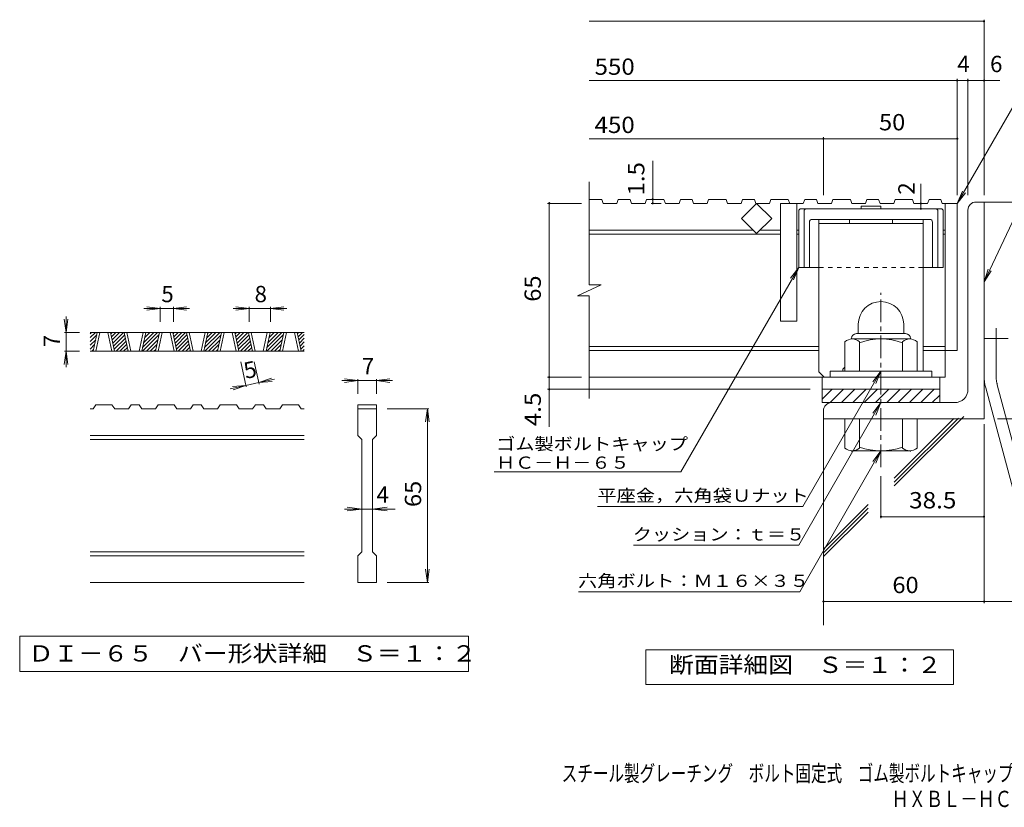
# Model space of a CAD drawing. Units: millimetres. Extents: x -1782 to 1888, y -1353 to 1409.
# Drawn here: x -1782 to 57, y -1353 to 119 of the extents above; entities that cross this region are included whole.
import ezdxf

# ---------------------------------------------------------------- set-up
doc = ezdxf.new("R2010")
doc.units = ezdxf.units.MM
doc.header["$LTSCALE"] = 10
for name, pattern in [('JWW_CENTER1', [6.773333, 4.233333, -0.846667, 0.846667, -0.846667]), ('JWW_CENTER2', [13.546667, 11.006667, -0.846667, 0.846667, -0.846667]), ('JWW_DASHED1', [1.693333, 0.846667, -0.846667])]:
    doc.linetypes.add(name, pattern=pattern)
for name, color, linetype in [('D-0', 7, 'Continuous'), ('D-1', 7, 'Continuous'), ('D-2', 7, 'Continuous'), ('D-4', 7, 'Continuous'), ('D-5', 7, 'Continuous'), ('D-6', 7, 'Continuous'), ('D-7', 7, 'Continuous'), ('D-8', 7, 'Continuous'), ('F-Fﾚｲﾔ', 7, 'Continuous')]:
    doc.layers.add(name, color=color, linetype=linetype)
doc.styles.add('ＭＳ ゴシック', font='txt', dxfattribs={"height": 1})

msp = doc.modelspace()

# ---------------------------------------------------------------- linework, layer by layer
at = {"layer": 'D-0', "color": 3, "linetype": 'Continuous', "lineweight": 9}
for p, q in [((-1250.4, -465.4), (-1650.4, -465.4)), ((-1650.4, -468.1), (-1647.8, -465.4)), ((-1650.4, -475.1), (-1640.7, -465.4)), ((-1650.4, -482.2), (-1638.1, -470)), ((-1644.7, -500.4), (-1637.2, -465.4)), ((-1639.7, -500.4), (-1632.2, -465.4)), ((-1617.2, -465.4), (-1609.7, -500.4)), ((-1612.2, -465.4), (-1604.7, -500.4)), ((-1611.7, -467.7), (-1609.4, -465.4)), ((-1610.4, -473.5), (-1602.3, -465.4)), ((-1609.2, -479.4), (-1595.3, -465.4)), ((-1607.9, -485.2), (-1588.2, -465.4)), ((-1606.7, -491), (-1585.6, -470)), ((-1605.5, -496.8), (-1584.4, -475.8)), ((-1579.1, -500.4), (-1586.6, -465.4)), ((-1574.1, -500.4), (-1581.6, -465.4)), ((-1551.6, -465.4), (-1559.1, -500.4)), ((-1546.6, -465.4), (-1554.1, -500.4)), ((-1552.6, -493.5), (-1524.6, -465.4)), ((-1552.5, -500.4), (-1522, -470)), ((-1550.7, -484.5), (-1531.6, -465.4)), ((-1548.8, -475.5), (-1538.7, -465.4)), ((-1546.8, -466.5), (-1545.8, -465.4)), ((-1528.5, -500.4), (-1521, -465.4)), ((-1523.5, -500.4), (-1516, -465.4)), ((-1501, -465.4), (-1493.6, -500.4)), ((-1496, -465.4), (-1488.6, -500.4)), ((-1495.6, -467.7), (-1493.3, -465.4)), ((-1494.3, -473.5), (-1486.2, -465.4)), ((-1493.1, -479.4), (-1479.1, -465.4)), ((-1491.8, -485.2), (-1472.1, -465.4)), ((-1490.6, -491), (-1469.5, -470)), ((-1489.3, -496.8), (-1468.3, -475.8)), ((-1463, -500.4), (-1470.5, -465.4)), ((-1458, -500.4), (-1465.5, -465.4)), ((-1435.5, -465.4), (-1443, -500.4)), ((-1430.5, -465.4), (-1438, -500.4)), ((-1436.5, -493.5), (-1408.4, -465.4)), ((-1436.4, -500.4), (-1405.9, -470)), ((-1434.6, -484.5), (-1415.5, -465.4)), ((-1432.6, -475.5), (-1422.6, -465.4)), ((-1430.7, -466.5), (-1429.6, -465.4)), ((-1412.4, -500.4), (-1404.9, -465.4)), ((-1407.4, -500.4), (-1399.9, -465.4)), ((-1384.9, -465.4), (-1377.4, -500.4)), ((-1379.9, -465.4), (-1372.4, -500.4)), ((-1379.4, -467.7), (-1377.1, -465.4)), ((-1378.2, -473.5), (-1370.1, -465.4)), ((-1376.9, -479.4), (-1363, -465.4)), ((-1375.7, -485.2), (-1355.9, -465.4)), ((-1374.4, -491), (-1353.4, -470)), ((-1373.2, -496.8), (-1352.1, -475.8)), ((-1346.9, -500.4), (-1354.3, -465.4)), ((-1341.9, -500.4), (-1349.3, -465.4)), ((-1319.4, -465.4), (-1326.9, -500.4)), ((-1314.3, -465.4), (-1321.8, -500.4)), ((-1320.3, -493.5), (-1292.3, -465.4)), ((-1320.2, -500.4), (-1289.7, -470)), ((-1318.4, -484.5), (-1299.4, -465.4)), ((-1316.5, -475.5), (-1306.4, -465.4)), ((-1314.6, -466.5), (-1313.5, -465.4)), ((-1296.3, -500.4), (-1288.8, -465.4)), ((-1291.3, -500.4), (-1283.8, -465.4)), ((-1268.8, -465.4), (-1261.3, -500.4)), ((-1263.8, -465.4), (-1256.3, -500.4)), ((-1263.3, -467.7), (-1261, -465.4)), ((-1262, -473.5), (-1253.9, -465.4)), ((-1260.8, -479.4), (-1250.4, -469)), ((-1259.6, -485.2), (-1250.4, -476)), ((-1650.4, -489.3), (-1640.1, -479)), ((-1650.4, -496.4), (-1642, -488)), ((-1602, -500.4), (-1583.1, -481.6)), ((-1594.9, -500.4), (-1581.9, -487.4)), ((-1587.8, -500.4), (-1580.7, -493.3)), ((-1545.4, -500.4), (-1523.9, -479)), ((-1538.3, -500.4), (-1525.9, -488)), ((-1485.8, -500.4), (-1467, -481.6)), ((-1478.8, -500.4), (-1465.8, -487.4)), ((-1471.7, -500.4), (-1464.5, -493.3)), ((-1429.3, -500.4), (-1407.8, -479)), ((-1422.2, -500.4), (-1409.7, -488)), ((-1369.7, -500.4), (-1350.9, -481.6)), ((-1362.6, -500.4), (-1349.6, -487.4)), ((-1355.6, -500.4), (-1348.4, -493.3)), ((-1313.1, -500.4), (-1291.7, -479)), ((-1306.1, -500.4), (-1293.6, -488)), ((-1258.3, -491), (-1250.4, -483.1)), ((-1257.1, -496.8), (-1250.4, -490.2)), ((-1250.4, -500.4), (-1650.4, -500.4)), ((-1647.4, -500.4), (-1643.9, -497)), ((-1580.8, -500.4), (-1579.4, -499.1)), ((-1531.3, -500.4), (-1527.8, -497)), ((-1464.6, -500.4), (-1463.3, -499.1)), ((-1415.1, -500.4), (-1411.7, -497)), ((-1348.5, -500.4), (-1347.1, -499.1)), ((-1299, -500.4), (-1295.5, -497)), ((-1253.6, -500.4), (-1250.4, -497.2)), ((-1644.6, -607.9), (-1639.6, -600.4)), ((-1609.6, -600.4), (-1639.6, -600.4)), ((-1609.6, -600.4), (-1604.6, -607.9)), ((-1579, -607.9), (-1574, -600.4)), ((-1559, -600.4), (-1574, -600.4)), ((-1559, -600.4), (-1554, -607.9)), ((-1528.4, -607.9), (-1523.4, -600.4)), ((-1493.5, -600.4), (-1523.4, -600.4)), ((-1493.5, -600.4), (-1488.5, -607.9)), ((-1462.9, -607.9), (-1457.9, -600.4)), ((-1442.9, -600.4), (-1457.9, -600.4)), ((-1442.9, -600.4), (-1437.9, -607.9)), ((-1412.3, -607.9), (-1407.3, -600.4)), ((-1377.3, -600.4), (-1407.3, -600.4)), ((-1377.3, -600.4), (-1372.3, -607.9)), ((-1346.8, -607.9), (-1341.8, -600.4)), ((-1326.8, -600.4), (-1341.8, -600.4)), ((-1326.8, -600.4), (-1321.7, -607.9)), ((-1296.2, -607.9), (-1291.2, -600.4)), ((-1261.2, -600.4), (-1291.2, -600.4)), ((-1261.2, -600.4), (-1256.2, -607.9)), ((-1150.4, -600.4), (-1150.4, -607.9)), ((-1150.4, -600.4), (-1115.4, -600.4)), ((-1115.4, -600.4), (-1115.4, -607.9)), ((-1644.6, -607.9), (-1650.4, -607.9)), ((-1579, -607.9), (-1604.6, -607.9)), ((-1528.4, -607.9), (-1554, -607.9)), ((-1462.9, -607.9), (-1488.5, -607.9)), ((-1412.3, -607.9), (-1437.9, -607.9)), ((-1346.8, -607.9), (-1372.3, -607.9)), ((-1296.2, -607.9), (-1321.7, -607.9)), ((-1250.4, -607.9), (-1256.2, -607.9)), ((-1150.4, -607.9), (-1115.4, -607.9)), ((-1150.4, -657.9), (-1150.4, -607.9)), ((-1115.4, -607.9), (-1115.4, -657.9)), ((-1250.4, -657.9), (-1650.4, -657.9)), ((-1150.4, -657.9), (-1142.9, -665.4)), ((-1122.9, -665.4), (-1115.4, -657.9)), ((-1250.4, -665.4), (-1650.4, -665.4)), ((-1142.9, -875.4), (-1142.9, -665.4)), ((-1122.9, -665.4), (-1122.9, -875.4)), ((-1250.4, -875.4), (-1650.4, -875.4)), ((-1250.4, -882.9), (-1650.4, -882.9)), ((-1150.4, -882.9), (-1142.9, -875.4)), ((-1150.4, -932.9), (-1150.4, -882.9)), ((-1122.9, -875.4), (-1115.4, -882.9)), ((-1115.4, -882.9), (-1115.4, -932.9)), ((-1250.4, -932.9), (-1650.4, -932.9)), ((-1115.4, -932.9), (-1150.4, -932.9))]:
    msp.add_line(p, q, dxfattribs=at)
at = {"layer": 'D-0', "color": 7, "linetype": 'Continuous', "lineweight": 9}
for p, q in [((-1782.1, -1032.9), (-1782.1, -1099.4)), ((-943.7, -1032.9), (-1782.1, -1032.9)), ((-943.7, -1099.4), (-943.7, -1032.9)), ((-1782.1, -1099.4), (-943.7, -1099.4))]:
    msp.add_line(p, q, dxfattribs=at)
at = {"layer": 'D-1', "color": 2, "linetype": 'Continuous', "lineweight": 9}
for p, q in [((-10.4, -571.6), (-10.4, -236.6)), ((4.6, -221.6), (19.6, -221.6)), ((19.6, -626.6), (19.6, -221.6)), ((-215.4, -450.1), (-215.4, -467.6)), ((-130.4, -450.1), (-130.4, -467.6)), ((-227.9, -476.6), (-227.9, -477.6)), ((-119.1, -477.6), (-226.6, -477.6)), ((-218.9, -467.6), (-126.9, -467.6)), ((-117.9, -476.6), (-117.9, -477.6)), ((19.6, -476.6), (64.6, -476.6)), ((-240.4, -537.6), (-240.4, -482.8)), ((-212.9, -537.6), (-212.9, -482.8)), ((-132.9, -537.6), (-132.9, -482.8)), ((-105.4, -537.6), (-105.4, -482.8)), ((-77.9, -537.6), (-267.9, -537.6)), ((-267.9, -549.1), (-267.9, -537.6)), ((-77.9, -549.1), (-77.9, -537.6)), ((22.7, -569), (100.7, -860)), ((-282.9, -571.6), (-62.9, -571.6)), ((-282.9, -596.6), (-282.9, -571.6)), ((-282.9, -590.3), (-264.2, -571.6)), ((-268, -596.6), (-243, -571.6)), ((-246.7, -596.6), (-221.7, -571.6)), ((-225.5, -596.6), (-200.5, -571.6)), ((-204.3, -596.6), (-179.3, -571.6)), ((-183.1, -596.6), (-158.1, -571.6)), ((-161.9, -596.6), (-136.9, -571.6)), ((-140.7, -596.6), (-115.7, -571.6)), ((-119.5, -596.6), (-94.5, -571.6)), ((-98.3, -596.6), (-73.3, -571.6)), ((-77, -596.6), (-62.9, -582.4)), ((-62.9, -596.6), (-62.9, -571.6)), ((-35.4, -596.6), (-282.9, -596.6)), ((-280.4, -611.6), (-280.4, -626.6)), ((19.6, -626.6), (-280.4, -626.6)), ((-240.4, -626.6), (-240.4, -681.4)), ((-212.9, -626.6), (-212.9, -681.4)), ((-132.9, -626.6), (-132.9, -681.4)), ((-105.4, -626.6), (-105.4, -681.4)), ((-227.9, -687.6), (-227.9, -686.6)), ((-119.1, -686.6), (-226.6, -686.6)), ((-117.9, -687.6), (-117.9, -686.6))]:
    msp.add_line(p, q, dxfattribs=at)
at = {"layer": 'D-1', "color": 2, "linetype": 'JWW_CENTER1', "lineweight": 9}
msp.add_line((-172.9, -716.9), (-172.9, -391.1), dxfattribs=at)
at = {"layer": 'D-1', "color": 2, "linetype": 'JWW_CENTER2', "lineweight": 9}
for p, q in [((42.1, -545.7), (42.1, -457.6)), ((44.4, -563.2), (131.8, -889))]:
    msp.add_line(p, q, dxfattribs=at)
at = {"layer": 'D-1', "color": 2, "linetype": 'Continuous', "lineweight": 9}
for centre, radius, start, end in [((4.6, -236.6), 15, 90, 180), ((-172.9, -450.1), 42.5, 90, 180), ((-172.8, -450.1), 42.4, 0, 90), ((-226.6, -498.4), 20.8, 48.6201, 131.3816), ((-218.9, -476.6), 9, 90, 180), ((-172.9, -597.6), 120, 70.5288, 109.4712), ((-119.1, -498.4), 20.8, 48.6183, 131.3799), ((-126.9, -476.6), 9, 0, 90), ((109.6, -545.7), 90, 180, 195), ((-35.4, -571.6), 25, 270, 0), ((-265.4, -611.6), 15, 90, 180), ((-172.9, -566.6), 120, 250.5288, 289.4712), ((-226.6, -665.8), 20.8, 228.6183, 311.3799), ((-119.1, -665.8), 20.8, 228.6201, 311.3816)]:
    msp.add_arc(centre, radius, start, end, dxfattribs=at)
at = {"layer": 'D-1', "color": 2, "linetype": 'JWW_CENTER2', "lineweight": 9}
msp.add_arc((109.6, -545.7), 67.5, 180, 195, dxfattribs=at)
at = {"layer": 'D-2', "color": 3, "linetype": 'Continuous', "lineweight": 9}
for p, q in [((-718, -376.3), (-718, -184.1)), ((-694.5, -216.6), (-718, -216.6)), ((-694.5, -216.6), (-691.9, -224.1)), ((-663.8, -216.6), (-666.4, -224.1)), ((-641.8, -216.6), (-663.8, -216.6)), ((-641.8, -216.6), (-639.2, -224.1)), ((-611.1, -216.6), (-613.7, -224.1)), ((-578.4, -216.6), (-611.1, -216.6)), ((-578.4, -216.6), (-575.8, -224.1)), ((-547.7, -216.6), (-550.2, -224.1)), ((-525.7, -216.6), (-547.7, -216.6)), ((-525.7, -216.6), (-523.1, -224.1)), ((-495, -216.6), (-497.5, -224.1)), ((-462.2, -216.6), (-495, -216.6)), ((-462.2, -216.6), (-459.7, -224.1)), ((-431.6, -216.6), (-434.1, -224.1)), ((-409.5, -216.6), (-431.6, -216.6)), ((-409.5, -216.6), (-407, -224.1)), ((-378.8, -216.6), (-381.4, -224.1)), ((-346.1, -216.6), (-378.8, -216.6)), ((-346.1, -216.6), (-343.5, -224.1)), ((-315.4, -216.6), (-318, -224.1)), ((-293.4, -216.6), (-315.4, -216.6)), ((-293.4, -216.6), (-290.8, -224.1)), ((-262.7, -216.6), (-265.3, -224.1)), ((-230, -216.6), (-262.7, -216.6)), ((-230, -216.6), (-227.4, -224.1)), ((-199.3, -216.6), (-201.9, -224.1)), ((-177.3, -216.6), (-199.3, -216.6)), ((-177.3, -216.6), (-174.7, -224.1)), ((-146.6, -216.6), (-149.1, -224.1)), ((-113.8, -216.6), (-146.6, -216.6)), ((-113.8, -216.6), (-111.3, -224.1)), ((-83.2, -216.6), (-85.7, -224.1)), ((-61.1, -216.6), (-83.2, -216.6)), ((-61.1, -216.6), (-58.6, -224.1)), ((-666.4, -224.1), (-691.9, -224.1)), ((-613.7, -224.1), (-639.2, -224.1)), ((-550.2, -224.1), (-575.8, -224.1)), ((-497.5, -224.1), (-523.1, -224.1)), ((-434.1, -224.1), (-459.7, -224.1)), ((-433.6, -252.4), (-405.4, -224.1)), ((-381.4, -224.1), (-407, -224.1)), ((-405.4, -224.1), (-377.1, -252.4)), ((-360.4, -224.1), (-360.4, -444.1)), ((-318, -224.1), (-360.4, -224.1)), ((-330.4, -224.1), (-330.4, -444.1)), ((-265.3, -224.1), (-290.8, -224.1)), ((-201.9, -224.1), (-227.4, -224.1)), ((-149.1, -224.1), (-174.7, -224.1)), ((-85.7, -224.1), (-111.3, -224.1)), ((-30.4, -224.1), (-58.6, -224.1)), ((-52.9, -224.1), (-52.9, -549.1)), ((-30.4, -224.1), (-30.4, -499.1)), ((-405.4, -280.7), (-433.6, -252.4)), ((-377.1, -252.4), (-405.4, -280.7)), ((-411.9, -274.1), (-718, -274.1)), ((-360.4, -274.1), (-398.8, -274.1)), ((-326.6, -274.1), (-330.4, -274.1)), ((-52.9, -274.1), (-56.6, -274.1)), ((-360.4, -281.6), (-718, -281.6)), ((-326.6, -281.6), (-330.4, -281.6)), ((-52.9, -281.6), (-56.6, -281.6)), ((-740.1, -397), (-695.5, -376.3)), ((-695.5, -376.3), (-718, -376.3)), ((-740.1, -397), (-718, -397)), ((-718, -589.1), (-718, -397)), ((-330.4, -444.1), (-360.4, -444.1)), ((-289.1, -491.6), (-718, -491.6)), ((-52.9, -491.6), (-94.1, -491.6)), ((-289.1, -499.1), (-718, -499.1)), ((-52.9, -499.1), (-94.1, -499.1)), ((-30.4, -499.1), (-52.9, -499.1)), ((-52.9, -549.1), (-718, -549.1)), ((-282.9, -571.6), (-282.9, -549.1)), ((-62.9, -571.6), (-62.9, -549.1))]:
    msp.add_line(p, q, dxfattribs=at)
at = {"layer": 'D-4', "color": 7, "linetype": 'Continuous', "lineweight": 9}
for p, q in [((-718, 116.2), (19.6, 116.2)), ((19.6, -208.7), (19.6, 119.2)), ((-718, 5.5), (49, 5.5)), ((-30.4, -208.7), (-30.4, 8.5)), ((-10.4, -208.7), (-10.4, 8.5)), ((-718, -103.2), (-30.4, -103.2)), ((-280.4, -208.7), (-280.4, -100.2)), ((-599.3, -224.1), (-599.3, -144.5)), ((-98.5, -224.1), (-98.5, -187.8)), ((-732.7, -224.1), (-795.7, -224.1)), ((-792.7, -224.1), (-792.7, -221.6)), ((-792.7, -641.9), (-792.7, -224.1)), ((-583.6, -224.1), (-602.3, -224.1)), ((-98.5, -234.1), (-98.5, -224.1)), ((-1519.9, -420.4), (-1549.9, -420.4)), ((-1519.9, -420.4), (-1544.7, -417.2)), ((-1519.9, -420.4), (-1544.7, -423.7)), ((-1519.9, -417.4), (-1519.9, -445.4)), ((-1494.9, -420.4), (-1519.9, -420.4)), ((-1494.9, -420.4), (-1470.1, -417.2)), ((-1494.9, -417.4), (-1494.9, -445.4)), ((-1494.9, -420.4), (-1470.1, -423.7)), ((-1494.9, -420.4), (-1464.9, -420.4)), ((-1353.2, -420.4), (-1383.2, -420.4)), ((-1353.2, -420.4), (-1378, -417.2)), ((-1353.2, -420.4), (-1378, -423.7)), ((-1353.2, -417.4), (-1353.2, -445.4)), ((-1313.2, -420.4), (-1353.2, -420.4)), ((-1313.2, -420.4), (-1288.4, -417.2)), ((-1313.2, -417.4), (-1313.2, -445.4)), ((-1313.2, -420.4), (-1288.4, -423.7)), ((-1313.2, -420.4), (-1283.2, -420.4)), ((-1695.4, -465.4), (-1698.7, -440.6)), ((-1695.4, -465.4), (-1695.4, -435.4)), ((-1695.4, -465.4), (-1692.1, -440.6)), ((-1698.4, -465.4), (-1670.4, -465.4)), ((-1695.4, -465.4), (-1695.4, -500.4)), ((-1695.4, -500.4), (-1698.7, -525.2)), ((-1698.4, -500.4), (-1670.4, -500.4)), ((-1695.4, -500.4), (-1692.1, -525.2)), ((-1695.4, -500.4), (-1695.4, -530.4)), ((-1359.1, -567.3), (-1369.2, -520)), ((-1334.7, -562), (-1343.7, -520)), ((-1335.3, -559.1), (-1311.7, -550.7)), ((-732.7, -549.1), (-795.7, -549.1)), ((-1359.7, -564.3), (-1389.1, -570.6)), ((-1359.7, -564.3), (-1384.7, -566.3)), ((-1359.7, -564.3), (-1383.3, -572.7)), ((-1335.3, -559.1), (-1359.7, -564.3)), ((-1335.3, -559.1), (-1306, -552.8)), ((-1335.3, -559.1), (-1310.4, -557.1)), ((-1150.4, -555.4), (-1180.4, -555.4)), ((-1150.4, -555.4), (-1175.2, -552.2)), ((-1150.4, -555.4), (-1175.2, -558.7)), ((-1150.4, -552.4), (-1150.4, -580.4)), ((-1115.4, -555.4), (-1150.4, -555.4)), ((-1115.4, -555.4), (-1090.6, -552.2)), ((-1115.4, -552.4), (-1115.4, -580.4)), ((-1115.4, -555.4), (-1090.6, -558.7)), ((-1115.4, -555.4), (-1085.4, -555.4)), ((-305.4, -571.6), (-795.7, -571.6)), ((-1017.4, -607.9), (-1095.4, -607.9)), ((-1020.4, -607.9), (-1023.7, -632.7)), ((-1020.4, -607.9), (-1017.1, -632.7)), ((-1020.4, -932.9), (-1020.4, -607.9)), ((19.6, -637.1), (19.6, -971.2)), ((44.6, -626.6), (283.9, -626.6)), ((-172.9, -734.2), (-172.9, -812.8)), ((-1142.9, -795.4), (-1175.4, -795.4)), ((-1142.9, -795.4), (-1170.2, -792.2)), ((-1142.9, -795.4), (-1170.2, -798.7)), ((-1122.9, -795.4), (-1142.9, -795.4)), ((-1122.9, -795.4), (-1095.6, -792.2)), ((-1122.9, -795.4), (-1095.6, -798.7)), ((-1122.9, -795.4), (-1080.4, -795.4)), ((-172.9, -809.8), (19.6, -809.8)), ((-1020.4, -932.9), (-1023.7, -908.1)), ((-1020.4, -932.9), (-1017.1, -908.1)), ((-1017.4, -932.9), (-1095.4, -932.9)), ((-280.4, -968.2), (144.9, -968.2))]:
    msp.add_line(p, q, dxfattribs=at)
at = {"layer": 'D-4', "color": 2, "linetype": 'Continuous', "lineweight": 9}
for p, q in [((-612.3, -1123.4), (-612.3, -1058.4)), ((-612.3, -1058.4), (-37.3, -1058.4)), ((-37.3, -1058.4), (-37.3, -1123.4)), ((-37.3, -1123.4), (-612.3, -1123.4))]:
    msp.add_line(p, q, dxfattribs=at)
at = {"layer": 'D-4', "color": 7, "linetype": 'Continuous', "lineweight": 9, "const_width": 2}
for points in [[(20.6, 116.2, 0.414214), (19.6, 117.2, 0.414214), (18.6, 116.2, 0.414214), (19.6, 115.2, 0.414214)], [(-29.4, 5.5, 0.414214), (-30.4, 6.5, 0.414214), (-31.4, 5.5, 0.414214), (-30.4, 4.5, 0.414214)], [(-9.4, 5.5, 0.414214), (-10.4, 6.5, 0.414214), (-11.4, 5.5, 0.414214), (-10.4, 4.5, 0.414214)], [(20.6, 5.5, 0.414214), (19.6, 6.5, 0.414214), (18.6, 5.5, 0.414214), (19.6, 4.5, 0.414214)], [(-279.4, -103.2, 0.414214), (-280.4, -102.2, 0.414214), (-281.4, -103.2, 0.414214), (-280.4, -104.2, 0.414214)], [(-598.3, -216.6, 0.414214), (-599.3, -215.6, 0.414214), (-600.3, -216.6, 0.414214), (-599.3, -217.6, 0.414214)], [(-791.7, -224.1, 0.414214), (-792.7, -223.1, 0.414214), (-793.7, -224.1, 0.414214), (-792.7, -225.1, 0.414214)], [(-598.3, -224.1, 0.414214), (-599.3, -223.1, 0.414214), (-600.3, -224.1, 0.414214), (-599.3, -225.1, 0.414214)], [(-97.5, -224.1, 0.414214), (-98.5, -223.1, 0.414214), (-99.5, -224.1, 0.414214), (-98.5, -225.1, 0.414214)], [(-97.5, -234.1, 0.414214), (-98.5, -233.1, 0.414214), (-99.5, -234.1, 0.414214), (-98.5, -235.1, 0.414214)], [(-791.7, -549.1, 0.414214), (-792.7, -548.1, 0.414214), (-793.7, -549.1, 0.414214), (-792.7, -550.1, 0.414214)], [(-791.7, -571.6, 0.414214), (-792.7, -570.6, 0.414214), (-793.7, -571.6, 0.414214), (-792.7, -572.6, 0.414214)], [(-171.9, -809.8, 0.414214), (-172.9, -808.8, 0.414214), (-173.9, -809.8, 0.414214), (-172.9, -810.8, 0.414214)], [(20.6, -809.8, 0.414214), (19.6, -808.8, 0.414214), (18.6, -809.8, 0.414214), (19.6, -810.8, 0.414214)], [(-279.4, -968.2, 0.414214), (-280.4, -967.2, 0.414214), (-281.4, -968.2, 0.414214), (-280.4, -969.2, 0.414214)], [(20.6, -968.2, 0.414214), (19.6, -967.2, 0.414214), (18.6, -968.2, 0.414214), (19.6, -969.2, 0.414214)]]:
    msp.add_lwpolyline(points, format="xyb", close=True, dxfattribs=at)
at = {"layer": 'D-5', "color": 7, "linetype": 'Continuous', "lineweight": 9}
for p, q in [((-30.4, -224.1), (76.1, -39.8)), ((19.6, -371), (146.6, -101.2)), ((-30.4, -224.1), (-20.8, -201)), ((-30.4, -224.1), (-15.1, -204.3)), ((-326.6, -344.1), (-547.1, -726)), ((-326.6, -344.1), (-341.8, -364)), ((-326.6, -344.1), (-336.2, -367.2)), ((19.6, -371), (27.2, -347.2)), ((19.6, -371), (33.1, -350)), ((-172.9, -537.6), (-318.9, -790.6)), ((-172.9, -537.6), (-188.1, -557.5)), ((-172.9, -537.6), (-182.4, -560.7)), ((-172.9, -596.6), (-326.7, -863.1)), ((-172.9, -596.6), (-188.1, -616.5)), ((-172.9, -596.6), (-182.4, -619.7)), ((-172.9, -686.6), (-324.8, -949.9)), ((-172.9, -686.6), (-188.1, -706.5)), ((-172.9, -686.6), (-182.4, -709.7)), ((-895.3, -726), (-547.1, -726)), ((-702.8, -790.6), (-318.9, -790.6)), ((-635.1, -863.1), (-326.7, -863.1)), ((-738, -949.9), (-324.8, -949.9))]:
    msp.add_line(p, q, dxfattribs=at)
at = {"layer": 'D-5', "color": 7, "linetype": 'Continuous', "lineweight": 9, "const_width": 2}
msp.add_lwpolyline([(-29.4, -103.2, 0.414214), (-30.4, -102.2, 0.414214), (-31.4, -103.2, 0.414214), (-30.4, -104.2, 0.414214)], format="xyb", close=True, dxfattribs=at)
at = {"layer": 'D-6', "color": 6, "linetype": 'Continuous', "lineweight": 9}
for p, q in [((19.6, -221.6), (419.6, -221.6)), ((-148.1, -752.2), (-18.4, -622.5)), ((-148.1, -745.1), (-28.4, -625.4)), ((-280.4, -626.6), (-280.4, -1012.8)), ((-148.1, -738), (-36.6, -626.5)), ((-280.4, -870.3), (-197, -787)), ((-280.4, -877.4), (-197, -794)), ((-280.4, -884.4), (-197, -801.1))]:
    msp.add_line(p, q, dxfattribs=at)
at = {"layer": 'D-7', "color": 6, "linetype": 'Continuous', "lineweight": 9}
for p, q in [((-326.6, -236.6), (-324.1, -234.1)), ((-326.6, -236.6), (-326.6, -344.1)), ((-59.1, -234.1), (-324.1, -234.1)), ((-316.6, -236.6), (-314.1, -234.1)), ((-316.6, -236.6), (-316.6, -344.1)), ((-209.8, -229.1), (-209.8, -234.1)), ((-173.4, -229.1), (-209.8, -229.1)), ((-173.4, -229.1), (-173.4, -234.1)), ((-66.6, -236.6), (-69.1, -234.1)), ((-66.6, -236.6), (-66.6, -344.1)), ((-56.6, -236.6), (-59.1, -234.1)), ((-56.6, -236.6), (-56.6, -344.1)), ((-81.6, -254.1), (-301.6, -254.1)), ((-306.6, -259.1), (-306.6, -344.1)), ((-76.6, -259.1), (-76.6, -344.1)), ((-289.1, -344.1), (-326.6, -344.1)), ((-56.6, -344.1), (-94.1, -344.1))]:
    msp.add_line(p, q, dxfattribs=at)
at = {"layer": 'D-7', "color": 6, "linetype": 'JWW_DASHED1', "lineweight": 9}
msp.add_line((-94.1, -344.1), (-289.1, -344.1), dxfattribs=at)
at = {"layer": 'D-7', "color": 6, "linetype": 'Continuous', "lineweight": 9}
for centre, start, end in [((-301.6, -259.1), 90, 180), ((-81.6, -259.1), 0, 90)]:
    msp.add_arc(centre, 5, start, end, dxfattribs=at)
at = {"layer": 'D-8', "color": 4, "linetype": 'Continuous', "lineweight": 9}
for p, q in [((-94.1, -254.1), (-289.1, -254.1)), ((-289.1, -539.1), (-289.1, -254.1)), ((-231.6, -254.1), (-231.6, -261.6)), ((-151.6, -254.1), (-151.6, -261.6)), ((-94.1, -537.6), (-94.1, -254.1)), ((-94.1, -261.6), (-289.1, -261.6)), ((-244.1, -534.1), (-240.4, -530.4)), ((-289.1, -539.1), (-279.1, -549.1)), ((-244.1, -537.6), (-244.1, -534.1))]:
    msp.add_line(p, q, dxfattribs=at)

# ---------------------------------------------------------------- texts
at = {"layer": 'D-0', "color": 2, "linetype": 'Continuous', "lineweight": 9, "style": 'ＭＳ ゴシック', "width": 1.118056}
msp.add_text('ＤＩ－６５\u3000バー形状詳細\u3000Ｓ＝１：２', height=30.48, dxfattribs=at).set_placement((-1765.4, -1080.5))
at = {"layer": 'D-4', "color": 2, "linetype": 'Continuous', "lineweight": 9, "style": 'ＭＳ ゴシック'}
for s, width, p in [('550', 1.083333, (-708, 16.2)), ('450', 1.083333, (-708, -92.6)), ('50', 1.0625, (-176.6, -87.6)), ('38.5', 1.09375, (-120.4, -794.2)), ('断面詳細図\u3000Ｓ＝１：２', 1.113636, (-568.9, -1101.8))]:
    msp.add_text(s, height=30.48, dxfattribs=dict(at, width=width)).set_placement(p)
for s, p in [('4', (-30.4, 21.2)), ('6', (30.9, 21.2)), ('5', (-1517.4, -408.8)), ('8', (-1343.2, -408.8)), ('7', (-1142.9, -543.8)), ('4', (-1115.4, -783.8))]:
    msp.add_text(s, height=30.5, dxfattribs=at).set_placement(p)
for s, rotation, width, p in [('1.5', 90, 1.083333, (-615, -209.5)), ('65', 90, 1.0625, (-808.4, -407.9)), ('4.5', 90, 1.083333, (-808.4, -640.5)), ('65', 90, 1.0625, (-1032, -791.7)), ('60', 0.0002, 1.0625, (-151.6, -952.6))]:
    msp.add_text(s, height=30.48, rotation=rotation, dxfattribs=dict(at, width=width)).set_placement(p)
at = {"layer": 'D-4', "color": 2, "linetype": 'Continuous', "lineweight": 211, "style": 'ＭＳ ゴシック'}
msp.add_text('2', height=30.5, rotation=90, dxfattribs=at).set_placement((-110.1, -207.8))
at = {"layer": 'D-4', "color": 2, "linetype": 'Continuous', "lineweight": 9, "style": 'ＭＳ ゴシック'}
for s, rotation, p in [('7', 90, (-1707, -492.9)), ('5', 12.079, (-1359.7, -552.4))]:
    msp.add_text(s, height=30.5, rotation=rotation, dxfattribs=at).set_placement(p)
at = {"layer": 'D-5', "color": 7, "linetype": 'Continuous', "lineweight": 9, "style": 'ＭＳ ゴシック'}
for s, width, p in [('ゴム製ボルトキャップ', 1.15, (-892.1, -685.1)), ('ＨＣ－Ｈ－６５', 1.142857, (-892.1, -720.1)), ('平座金，六角袋Ｕナット', 1.151515, (-702.8, -781.7)), ('クッション：ｔ＝５', 1.148148, (-636.7, -854.2)), ('六角ボルト：Ｍ１６×３５', 1.152778, (-738.9, -941))]:
    msp.add_text(s, height=22.86, dxfattribs=dict(at, width=width)).set_placement(p)
at = {"layer": 'F-Fﾚｲﾔ', "color": 2, "linetype": 'Continuous', "lineweight": 9, "style": 'ＭＳ ゴシック'}
for s, width, p in [('スチール製グレーチング\u3000ボルト固定式\u3000ゴム製ボルトキャップ付\u3000滑り止め模様付\u3000横断溝用', 0.7, (-769.4, -1304.7)), ('ＨＸＢＬ－ＨＣ\u3000８５５６５＋Ｌ－６５Ｂ', 0.773684, (-153.4, -1352.5))]:
    msp.add_text(s, height=30.48, dxfattribs=dict(at, width=width)).set_placement(p)

doc.saveas('drawing.dxf')
